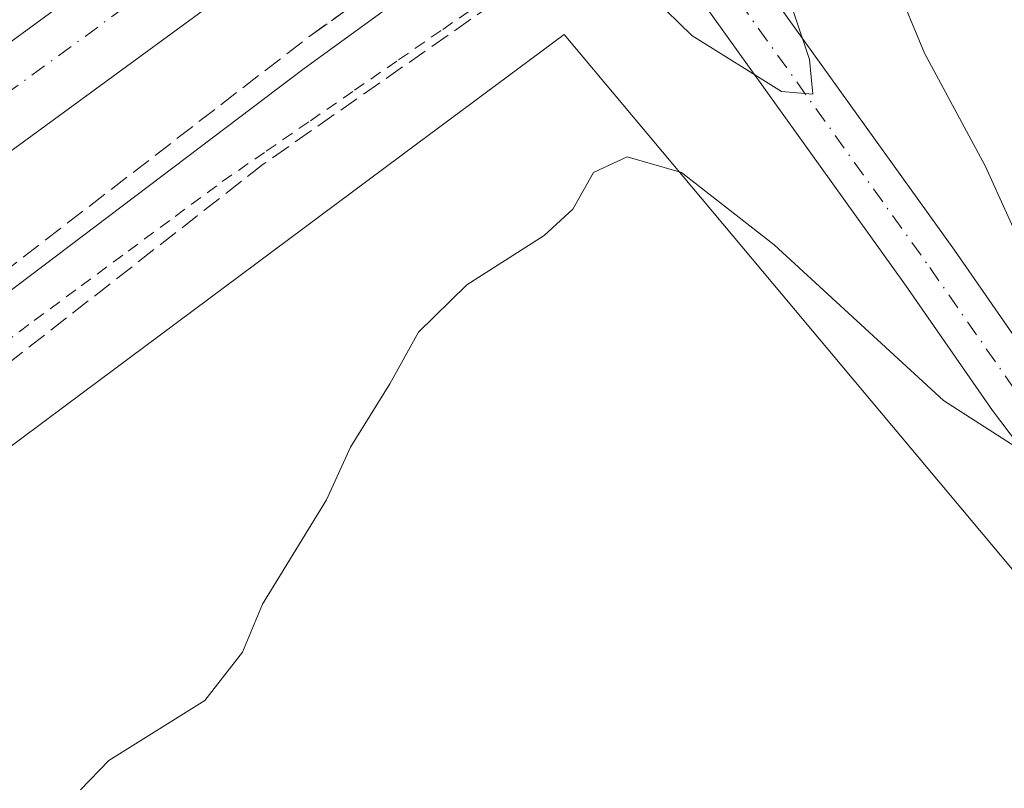
# Model space of a CAD drawing. Units: metres. Extents: x 556488 to 559932, y 4703216 to 4705557.
# Drawn here: x 557073 to 557155, y 4704102 to 4704166 of the extents above; entities that cross this region are included whole.
import ezdxf

# ---------------------------------------------------------------- set-up
doc = ezdxf.new("R2010")
doc.units = ezdxf.units.M
doc.header["$MEASUREMENT"] = 0
for name, pattern in [('DGN Style 2', [1.6480167562047852, 0.988810053722871, -0.6592067024819142]), ('DGN Style 3', [2.307223458686699, 1.648016756204785, -0.6592067024819142]), ('DGN Style 4', [2.6384748266838614, 1.318413404963828, -0.6592067024819142, 0.001648016756204785, -0.6592067024819142])]:
    doc.linetypes.add(name, pattern=pattern)
for name, color, linetype, lineweight in [('Alambrada', 7, 'DGN Style 2', 0), ('Carretera de calzada doble Cxs', 1, 'Continuous', 13), ('Carretera de calzada doble eje', 1, 'DGN Style 4', 0), ('Cultivos leñosos CxS', 92, 'Continuous', 0), ('Curva de nivel normal', 30, 'Continuous', 0), ('Núcleo urbano CxS', 7, 'Continuous', 0), ('Pista no pavimentada Cxs', 111, 'Continuous', 0), ('Pista no pavimentada eje', 91, 'DGN Style 4', 0), ('Talud superficial', 30, 'DGN Style 3', 0)]:
    doc.layers.add(name, color=color, linetype=linetype, lineweight=lineweight)

# ---------------------------------------------------------------- blocks, each defined once
blk = doc.blocks.new('*U17')
at = {"layer": 'Talud superficial', "color": 30, "linetype": 'DGN Style 3', "lineweight": 0}
blk.add_polyline3d([(557064.6524, 4704131.7139, 407.0210999999982), (557035.2834999999, 4704117.0295, 404.8773999999976), (557097.5930000005, 4704165.0514, 404.9069000000018), (557119.3026999999, 4704180.6198, 405.9559000000008), (557123.1595000001, 4704175.303400001, 409.2342999999965), (557114.6586999996, 4704169.020199999, 406.6083000000072), (557093.6243000003, 4704154.3358, 406.4171000000061)], close=True, dxfattribs=at)

msp = doc.modelspace()

# ---------------------------------------------------------------- linework, layer by layer
at = {"layer": 'Alambrada', "color": 7, "linetype": 'DGN Style 2', "lineweight": 0}
msp.add_polyline3d([(557070.6886999998, 4704138.457900001, 406.9878999999929), (557074.5928999997, 4704141.3443, 407.0583000000042), (557078.4971000003, 4704144.230699999, 406.7707999999984), (557082.4014999997, 4704147.1171, 406.9814000000042), (557086.3057000004, 4704150.003699999, 406.3968000000023), (557090.2100999998, 4704152.890100001, 406.4244999999937), (557093.8771000003, 4704155.420100001, 406.3448000000063), (557097.5443000002, 4704157.950099999, 406.6671000000061), (557101.2115000002, 4704160.4801, 406.5708000000013), (557104.8787000002, 4704163.0101, 406.6352999999945), (557108.5456999998, 4704165.540100001, 406.3335999999982), (557112.2128999997, 4704168.0701, 406.340400000001), (557115.8800999997, 4704170.600099999, 406.8744000000006), (557119.2600999996, 4704170.8533, 408.0181000000011), (557122.6401000004, 4704171.106699999, 409.5240999999951), (557126.0201000003, 4704171.360099999, 410.5776999999944)], dxfattribs=at)
at = {"layer": 'Carretera de calzada doble Cxs', "color": 1, "linetype": 'Continuous', "lineweight": 13}
for points in [[(556605.4539000001, 4703800.4737, 394.6662000000069), (556616.7001, 4703809.850099999, 395.0393999999943), (556644.2701000003, 4703832.300100001, 395.8788999999961), (556669.4600999998, 4703853.5601, 396.6129999999976), (556737.8101000004, 4703908.190099999, 398.553899999999), (556773.0500999996, 4703936.460100001, 399.5078999999969), (556804.3501000004, 4703961.1601, 400.2103999999963), (556844.0500999996, 4703991.9301, 401.0742000000027), (556885.2001, 4704023.9301, 401.821299999996), (556919.0500999996, 4704049.5701, 402.3977000000014), (556948.7701000003, 4704072.540100001, 402.8196000000025), (556978.6101000002, 4704095.030099999, 403.1454999999987), (557016.5401, 4704123.110099999, 403.6120999999985), (557052.9101, 4704150.110099999, 403.8582000000025), (557110.7500999998, 4704192.4101, 404.7330999999977)], [(556844.0500999996, 4703991.9301, 401.0742000000027), (556885.2001, 4704023.9301, 401.821299999996), (556919.0500999996, 4704049.5701, 402.3977000000014), (556948.7701000003, 4704072.540100001, 402.8196000000025), (556978.6101000002, 4704095.030099999, 403.1454999999987), (557016.5401, 4704123.110099999, 403.6120999999985), (557052.9101, 4704150.110099999, 403.8582000000025), (557110.7500999998, 4704192.4101, 404.7330999999977), (557112.7001, 4704189.7301, 405.1981999999989), (557115.0500999996, 4704186.4801, 405.2688000000053), (557057.2600999996, 4704144.210100001, 403.6334000000061), (557020.9001000002, 4704117.220100001, 403.3796000000002), (556983.0000999998, 4704089.1601, 402.9795000000013), (556953.2200999996, 4704066.710100001, 402.6490000000049), (556923.5000999998, 4704043.7501, 402.3070000000007), (556889.6601, 4704018.120100001, 401.6518999999971), (556848.5401, 4703986.140100001, 400.911300000007)], [(557115.0500999996, 4704186.4801, 405.2688000000053), (557057.2600999996, 4704144.210100001, 403.6334000000061), (557020.9001000002, 4704117.220100001, 403.3796000000002), (556983.0000999998, 4704089.1601, 402.9795000000013), (556953.2200999996, 4704066.710100001, 402.6490000000049), (556923.5000999998, 4704043.7501, 402.3070000000007), (556889.6601, 4704018.120100001, 401.6518999999971), (556848.5401, 4703986.140100001, 400.911300000007), (556808.8601000002, 4703955.390100001, 400.0099000000046), (556777.6101000002, 4703930.7301, 399.2645000000048), (556742.3901000004, 4703902.470100001, 398.348800000007), (556674.1101000002, 4703847.9001, 396.5694999999978), (556648.9501, 4703826.6601, 395.7004000000015), (556621.3601000002, 4703804.190099999, 394.8928000000014), (556610.2488000002, 4703794.928500001, 394.6098999999958)]]:
    msp.add_polyline3d(points, dxfattribs=at)
at = {"layer": 'Carretera de calzada doble eje', "color": 1, "linetype": 'DGN Style 4', "lineweight": 0}
msp.add_polyline3d([(556502.8804000001, 4703710.765100001, 391.7550999999949), (556539.6501000002, 4703741.3301, 392.694399999993), (556593.3901000004, 4703786.1801, 394.210699999996), (556606.4299, 4703797.0518, 394.6043000000063), (556618.2901, 4703806.940099999, 394.9854999999953), (556645.8601000002, 4703829.390100001, 395.7986999999994), (556671.0500999996, 4703850.6501, 396.5589999999939), (556739.4001000002, 4703905.280099999, 398.472299999994), (556774.6401000004, 4703933.550100001, 399.4079999999958), (556805.9401000004, 4703958.2501, 400.1411999999983), (556845.6401000004, 4703989.020099999, 400.9977999999974), (556886.7901, 4704021.020099999, 401.7807999999932), (556920.6401000004, 4704046.6601, 402.3895000000048), (556950.3601000002, 4704069.630100001, 402.7525000000023), (556980.2001, 4704092.120100001, 403.1086000000068), (557018.1300999997, 4704120.200099999, 403.527900000001), (557054.5000999998, 4704147.200099999, 403.7848999999987), (557112.7001, 4704189.7301, 405.1981999999989)], dxfattribs=at)
at = {"layer": 'Cultivos leñosos CxS', "color": 92, "linetype": 'Continuous', "lineweight": 0}
msp.add_polyline3d([(557184.8113000002, 4704086.1655, 401.4018000000069), (557180.4892999995, 4704079.8795, 401.0034000000014), (557101.2962999997, 4704043.4387, 399.429099999994), (557017.0091000004, 4704013.7097, 398.3073000000004), (556988.2213000003, 4704001.0955, 396.8960999999982), (556969.1376, 4703993.333100001, 395.7480000000069), (556922.8831000002, 4703974.250299999, 396.4863000000041), (556919.0015000004, 4703969.722100001, 396.7102000000014), (556885.2178999997, 4703943.941299999, 397.1900000000023), (556884.4102999996, 4703944.984300001, 397.2792999999947), (556860.3564999999, 4703976.834200001, 399.9995999999956), (556945.6003000002, 4704048.188300001, 401.7547999999952), (556982.3951000003, 4704071.9954, 403.2369999999937), (557043.4899000004, 4704111.5251, 406.0256999999983), (557067.3164999997, 4704126.941500001, 406.4241999999941), (557071.5565, 4704130.0966, 406.4625999999989), (557077.1602999996, 4704134.2665, 406.4186999999947), (557106.3557000002, 4704155.991800001, 405.9851999999955), (557118.6288999999, 4704165.124600001, 406.5271999999969), (557150.7580000004, 4704126.793, 404.2958000000072)], close=True, dxfattribs=at)
msp.add_polyline3d([(557184.8113000002, 4704086.1655, 401.4018000000069), (557150.7580000004, 4704126.793, 404.2958000000072), (557118.6288999999, 4704165.124600001, 406.5271999999969), (557106.3557000002, 4704155.991800001, 405.9851999999955), (557077.1602999996, 4704134.2665, 406.4186999999947), (557071.5565, 4704130.0966, 406.4625999999989), (557067.3164999997, 4704126.941500001, 406.4241999999941), (557043.4899000004, 4704111.5251, 406.0256999999983), (556982.3951000003, 4704071.9954, 403.2369999999937), (556945.6003000002, 4704048.188300001, 401.7547999999952), (556860.3564999999, 4703976.834200001, 399.9995999999956)], dxfattribs=at)
at = {"layer": 'Curva de nivel normal', "color": 30, "linetype": 'Continuous', "lineweight": 0, "flags": 128}
for points, elevation in [([(557159.3799999999, 4704141.5801), (557153.6299999999, 4704154.190099999), (557148.5999999996, 4704163.5601), (557146.1100000005, 4704169.5101), (557145.4299999997, 4704173.700099999), (557146.4400000004, 4704176.4301), (557150.0300000003, 4704180.920100001), (557154.0800000001, 4704188.390100001), (557157.79, 4704194.040100001)], 405), ([(557120.3268999998, 4704179.207800001), (557120.3233000003, 4704179.205200001), (557097.0300000003, 4704162.300100001), (557059.0099999999, 4704133.5701)], 405), ([(557125.3600000005, 4704172.270099999), (557125.1500000004, 4704170.9301), (557126.0599999996, 4704168.1601), (557129.2599999999, 4704165.030099999), (557136.7100000001, 4704160.380100001), (557139.3200000003, 4704160.1601), (557139.0300000003, 4704163.030099999), (557136.3099999996, 4704171.1501), (557133.6200000001, 4704175.300100001), (557131.1600000003, 4704177.040100001), (557130.3300000001, 4704176.780099999)], 410), ([(557078.4400000004, 4704102.3301), (557080.7800000003, 4704104.770099999), (557088.7599999999, 4704109.770099999), (557091.9100000003, 4704113.770099999), (557093.5499999998, 4704117.770099999), (557098.8700000001, 4704126.4301), (557100.8799999999, 4704130.8301), (557104.1399999997, 4704136.0801), (557106.54, 4704140.370100001), (557110.5499999998, 4704144.3101), (557116.9699999997, 4704148.4101), (557119.3499999996, 4704150.600099999), (557121.0700000003, 4704153.6501), (557123.8600000005, 4704154.960100001), (557128.4000000004, 4704153.640100001), (557136.0800000001, 4704147.630100001), (557150.1600000003, 4704134.700099999), (557157.2800000003, 4704130.140100001)], 405)]:
    msp.add_lwpolyline(points, dxfattribs=dict(at, elevation=elevation))
at = {"layer": 'Núcleo urbano CxS', "color": 7, "linetype": 'Continuous', "lineweight": 0}
for points in [[(557278.5294000005, 4704262.968900001, 399.3179999999993), (557240.3437000001, 4704234.331499999, 401.8027000000002), (557183.0648999996, 4704181.8292, 402.9199999999983), (557184.2570000002, 4704150.8049, 401.4882000000071), (557186.6425000001, 4704131.712900001, 401.2544999999955), (557193.8015000002, 4704113.8137, 400.9762999999948), (557209.3130999999, 4704097.107999999, 399.7445000000007), (557186.6407000005, 4704083.982999999, 401.0623999999953), (557184.8113000002, 4704086.1655, 401.4018000000069), (557150.7580000004, 4704126.793, 404.2958000000072), (557118.6288999999, 4704165.124600001, 406.5271999999969), (557106.3557000002, 4704155.991800001, 405.9851999999955), (557077.1602999996, 4704134.2665, 406.4186999999947), (557071.5565, 4704130.0966, 406.4625999999989), (557067.3164999997, 4704126.941500001, 406.4241999999941), (557043.4899000004, 4704111.5251, 406.0256999999983), (556982.3951000003, 4704071.9954, 403.2369999999937), (556945.6003000002, 4704048.188300001, 401.7547999999952), (556860.3564999999, 4703976.834200001, 399.9995999999956)], [(557184.8113000002, 4704086.1655, 401.4018000000069), (557150.7580000004, 4704126.793, 404.2958000000072), (557118.6288999999, 4704165.124600001, 406.5271999999969), (557106.3557000002, 4704155.991800001, 405.9851999999955), (557077.1602999996, 4704134.2665, 406.4186999999947), (557071.5565, 4704130.0966, 406.4625999999989), (557067.3164999997, 4704126.941500001, 406.4241999999941), (557043.4899000004, 4704111.5251, 406.0256999999983), (556982.3951000003, 4704071.9954, 403.2369999999937), (556945.6003000002, 4704048.188300001, 401.7547999999952), (556860.3564999999, 4703976.834200001, 399.9995999999956)]]:
    msp.add_polyline3d(points, dxfattribs=at)
at = {"layer": 'Pista no pavimentada Cxs', "color": 111, "linetype": 'Continuous', "lineweight": 0}
msp.add_polyline3d([(557189.5689000003, 4704110.736099999, 401.1964000000008), (557196.2461000001, 4704102.358100001, 400.4612999999954), (557199.6633000001, 4704098.415100001, 400.1377000000066), (557186.3595000004, 4704105.3575, 401.4449000000022), (557179.7229000004, 4704108.753900001, 402.1843999999983), (557173.7392999995, 4704112.5417, 402.880799999999), (557168.7960999999, 4704116.2075, 403.5111000000034), (557163.8982999995, 4704121.216499999, 404.1760999999969), (557160.0447000006, 4704126.209899999, 404.7933000000049), (557154.2392999995, 4704133.8795, 405.7695999999996), (557147.0077000001, 4704144.2819, 407.2400999999954), (557127.9622999998, 4704170.839500001, 410.9894000000059), (557127.0437000003, 4704172.1031, 410.9481999999989), (557129.0667000003, 4704173.571699999, 410.8227000000043), (557131.0809000004, 4704175.0339, 410.4535000000033), (557132.0160999997, 4704173.7665, 410.7817000000068), (557151.0708999997, 4704147.195699999, 407.215200000006), (557158.2868999997, 4704136.8167, 405.8218999999954), (557164.0173000004, 4704129.246300001, 404.6996000000072), (557167.6778999995, 4704124.502900001, 404.1339000000008), (557172.0935000004, 4704119.9871, 403.3782000000065), (557176.5695000002, 4704116.6677, 402.7255000000005), (557182.1217, 4704113.153100001, 401.9584999999934), (557187.1533000004, 4704111.2115, 401.3934000000008)], close=True, dxfattribs=at)
for points in [[(557131.0809000004, 4704175.0339, 410.4535000000033), (557132.0160999997, 4704173.7665, 410.7817000000068), (557151.0708999997, 4704147.195699999, 407.215200000006), (557158.2868999997, 4704136.8167, 405.8218999999954), (557164.0173000004, 4704129.246300001, 404.6996000000072), (557167.6778999995, 4704124.502900001, 404.1339000000008), (557172.0935000004, 4704119.9871, 403.3782000000065), (557176.5695000002, 4704116.6677, 402.7255000000005), (557182.1217, 4704113.153100001, 401.9584999999934), (557187.1533000004, 4704111.2115, 401.3934000000008), (557189.5689000003, 4704110.736099999, 401.1964000000008)], [(557199.6633000001, 4704098.415200001, 400.1377000000066), (557186.3595000004, 4704105.3575, 401.4449000000022), (557179.7229000004, 4704108.753900001, 402.1843999999983), (557173.7392999995, 4704112.5417, 402.880799999999), (557168.7960999999, 4704116.2075, 403.5111000000034), (557163.8982999995, 4704121.216499999, 404.1760999999969), (557160.0447000006, 4704126.209899999, 404.7933000000049), (557154.2392999995, 4704133.8795, 405.7695999999996), (557147.0077000001, 4704144.2819, 407.2400999999954), (557127.9622999998, 4704170.839500001, 410.9894000000059), (557127.0437000003, 4704172.1031, 410.9481999999989)]]:
    msp.add_polyline3d(points, dxfattribs=at)
at = {"layer": 'Pista no pavimentada eje', "color": 91, "linetype": 'DGN Style 4', "lineweight": 0}
msp.add_polyline3d([(557129.0667000003, 4704173.571699999, 410.8227000000043), (557129.9890999999, 4704172.3029, 411.0959000000003), (557149.0393000003, 4704145.738700001, 407.3678000000073), (557156.2631000001, 4704135.348099999, 405.9358000000066), (557162.0308999997, 4704127.7281, 404.9474000000046), (557165.7880999995, 4704122.8597, 404.2446999999956), (557170.4446999999, 4704118.097300001, 403.4997000000003), (557175.1542999996, 4704114.604699999, 402.8276999999944), (557180.9222999997, 4704110.953500001, 402.0725999999996), (557186.7430999996, 4704108.254699999, 401.3788999999961), (557198.7931000004, 4704102.466499999, 400.303700000004)], dxfattribs=at)
at = {"layer": 'Talud superficial', "color": 30, "linetype": 'DGN Style 3', "lineweight": 0, "extrusion": (0.09922384696157813, -0.1381496809947379, 0.9854284823543501), "elevation": -594203.2795828081, "flags": 128}
msp.add_lwpolyline([(3196624.807114352, 3444926.385618766), (3196703.429799635, 3444929.080070075), (3196730.144697437, 3444929.060080692)], dxfattribs=at)
at = {"layer": 'Talud superficial', "color": 30, "linetype": 'DGN Style 3', "lineweight": 0}
msp.add_polyline3d([(557123.1595000001, 4704175.303400001, 407.5549000000028), (557114.6586999996, 4704169.020199999, 405.7973999999958), (557093.6243000003, 4704154.3358, 405.6278000000021), (557064.6524, 4704131.7139, 406.0589000000036), (557035.2834999999, 4704117.0295, 403.6860000000015)], dxfattribs=at)

# ---------------------------------------------------------------- block references
msp.add_blockref('*U17', (0, 0), dxfattribs=at)

doc.saveas('drawing.dxf')
